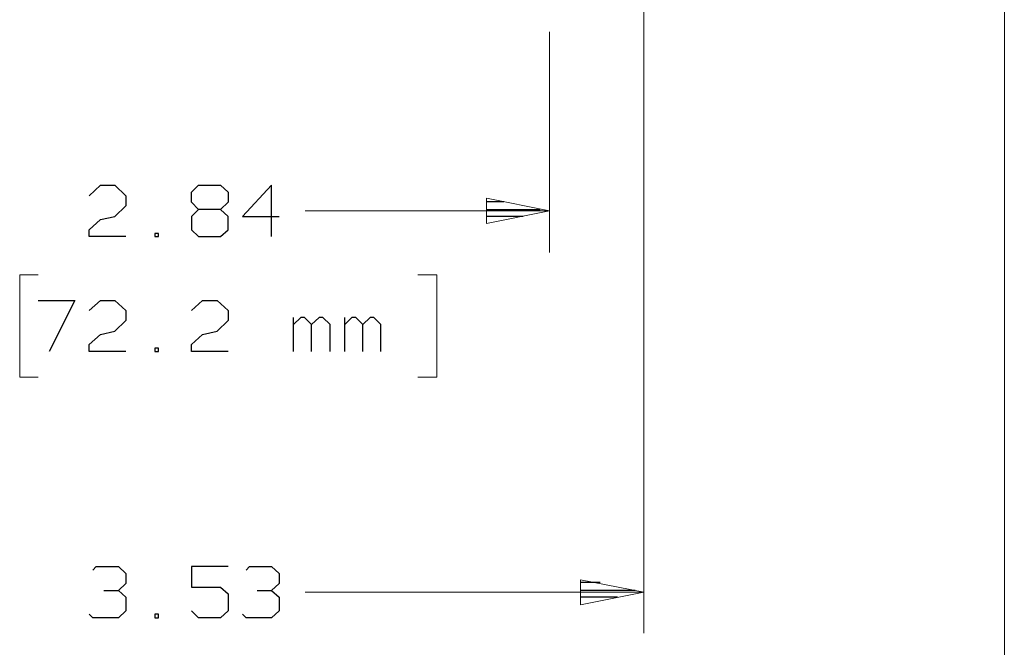
# Model space of a CAD drawing. Units: inches. Extents: x -3.57 to 3.55, y -2.65 to 2.89.
# Drawn here: x -1.12 to 0.24, y -0.41 to 0.46 of the extents above; entities that cross this region are included whole.
import ezdxf

# ---------------------------------------------------------------- set-up
doc = ezdxf.new("R2010")
doc.units = ezdxf.units.IN
doc.header["$MEASUREMENT"] = 0
doc.layers.add('Layer 1', color=7, linetype='Continuous')

msp = doc.modelspace()

# ---------------------------------------------------------------- linework, layer by layer
at = {"layer": 'Layer 1', "lineweight": 13}
for points in [[(-0.2569, 0.6896), (-0.2569, 0.6896), (-0.2569, -0.3917), (-0.2569, -0.3917)], [(0.2431, 0.6896), (0.2431, 0.6896), (0.2431, -0.8861), (0.2431, -0.8861)], [(-0.3875, 0.4417), (-0.3875, 0.4417), (-0.3875, 0.1361), (-0.3875, 0.1361)], [(-0.3875, 0.1937), (-0.3875, 0.1937), (-0.7264, 0.1937), (-0.7264, 0.1937)], [(-1.0965, 0.1049), (-1.0965, 0.1049), (-1.1222, 0.1049), (-1.1222, 0.1049)], [(-1.1222, 0.1049), (-1.1222, 0.1049), (-1.1222, -0.0368), (-1.1222, -0.0368)], [(-0.5701, 0.1049), (-0.5701, 0.1049), (-0.5437, 0.1049), (-0.5437, 0.1049)], [(-0.5437, 0.1049), (-0.5437, 0.1049), (-0.5437, -0.0368), (-0.5437, -0.0368)], [(-1.1222, -0.0368), (-1.1222, -0.0368), (-1.0965, -0.0368), (-1.0965, -0.0368)], [(-0.5437, -0.0368), (-0.5437, -0.0368), (-0.5701, -0.0368), (-0.5701, -0.0368)], [(-0.2569, -0.3347), (-0.2569, -0.3347), (-0.7264, -0.3347), (-0.7264, -0.3347)]]:
    msp.add_open_spline(points, degree=3, dxfattribs=at)
at = {"layer": 'Layer 1', "lineweight": 25}
for points in [[(-1.0257, 0.2146), (-1.0257, 0.2146), (-1.0104, 0.2292), (-1.0104, 0.2292)], [(-1.0104, 0.2292), (-1.0104, 0.2292), (-0.9903, 0.2292), (-0.9903, 0.2292)], [(-0.9903, 0.2292), (-0.9903, 0.2292), (-0.975, 0.2146), (-0.975, 0.2146)], [(-0.884, 0.2194), (-0.884, 0.2194), (-0.8743, 0.2292), (-0.8743, 0.2292)], [(-0.884, 0.2056), (-0.884, 0.2056), (-0.884, 0.2194), (-0.884, 0.2194)], [(-0.8743, 0.2292), (-0.8743, 0.2292), (-0.8437, 0.2292), (-0.8437, 0.2292)], [(-0.8437, 0.2292), (-0.8437, 0.2292), (-0.8333, 0.2194), (-0.8333, 0.2194)], [(-0.8333, 0.2194), (-0.8333, 0.2194), (-0.8333, 0.2056), (-0.8333, 0.2056)], [(-0.7729, 0.2292), (-0.7729, 0.2292), (-0.8132, 0.1861), (-0.8132, 0.1861)], [(-0.7729, 0.1583), (-0.7729, 0.1583), (-0.7729, 0.2292), (-0.7729, 0.2292)], [(-0.975, 0.2146), (-0.975, 0.2146), (-0.975, 0.2007), (-0.975, 0.2007)], [(-0.8743, 0.1958), (-0.8743, 0.1958), (-0.884, 0.2056), (-0.884, 0.2056)], [(-0.8333, 0.2056), (-0.8333, 0.2056), (-0.8437, 0.1958), (-0.8437, 0.1958)], [(-0.4507, 0.2062), (-0.4507, 0.2062), (-0.475, 0.2062), (-0.475, 0.2062)], [(-0.975, 0.2007), (-0.975, 0.2007), (-0.9903, 0.1861), (-0.9903, 0.1861)], [(-0.8743, 0.1958), (-0.8743, 0.1958), (-0.884, 0.1861), (-0.884, 0.1861)], [(-0.8437, 0.1958), (-0.8437, 0.1958), (-0.8743, 0.1958), (-0.8743, 0.1958)], [(-0.8333, 0.1861), (-0.8333, 0.1861), (-0.8437, 0.1958), (-0.8437, 0.1958)], [(-0.475, 0.1958), (-0.475, 0.1958), (-0.4007, 0.1958), (-0.4007, 0.1958)], [(-1.0257, 0.1674), (-1.0257, 0.1674), (-1.0104, 0.1819), (-1.0104, 0.1819)], [(-1.0104, 0.1819), (-1.0104, 0.1819), (-0.9903, 0.1861), (-0.9903, 0.1861)], [(-0.884, 0.1861), (-0.884, 0.1861), (-0.884, 0.1674), (-0.884, 0.1674)], [(-0.8333, 0.1674), (-0.8333, 0.1674), (-0.8333, 0.1861), (-0.8333, 0.1861)], [(-0.8132, 0.1861), (-0.8132, 0.1861), (-0.7625, 0.1861), (-0.7625, 0.1861)], [(-0.4243, 0.1861), (-0.4243, 0.1861), (-0.475, 0.1861), (-0.475, 0.1861)], [(-1.0257, 0.1583), (-1.0257, 0.1583), (-1.0257, 0.1674), (-1.0257, 0.1674)], [(-0.884, 0.1674), (-0.884, 0.1674), (-0.8743, 0.1583), (-0.8743, 0.1583)], [(-0.8437, 0.1583), (-0.8437, 0.1583), (-0.8333, 0.1674), (-0.8333, 0.1674)], [(-0.475, 0.1764), (-0.475, 0.1764), (-0.475, 0.1764), (-0.475, 0.1764)], [(-0.975, 0.1583), (-0.975, 0.1583), (-1.0257, 0.1583), (-1.0257, 0.1583)], [(-0.9299, 0.1625), (-0.9299, 0.1625), (-0.9347, 0.1625), (-0.9347, 0.1625)], [(-0.9347, 0.1625), (-0.9347, 0.1625), (-0.9347, 0.1583), (-0.9347, 0.1583)], [(-0.9347, 0.1583), (-0.9347, 0.1583), (-0.9299, 0.1583), (-0.9299, 0.1583)], [(-0.9299, 0.1583), (-0.9299, 0.1583), (-0.9299, 0.1625), (-0.9299, 0.1625)], [(-0.8743, 0.1583), (-0.8743, 0.1583), (-0.8437, 0.1583), (-0.8437, 0.1583)], [(-1.0965, 0.0694), (-1.0965, 0.0694), (-1.0458, 0.0694), (-1.0458, 0.0694)], [(-1.0458, 0.0694), (-1.0458, 0.0694), (-1.0812, -0.0014), (-1.0812, -0.0014)], [(-1.0257, 0.0556), (-1.0257, 0.0556), (-1.0104, 0.0694), (-1.0104, 0.0694)], [(-1.0104, 0.0694), (-1.0104, 0.0694), (-0.9903, 0.0694), (-0.9903, 0.0694)], [(-0.9903, 0.0694), (-0.9903, 0.0694), (-0.975, 0.0556), (-0.975, 0.0556)], [(-0.884, 0.0556), (-0.884, 0.0556), (-0.8687, 0.0694), (-0.8687, 0.0694)], [(-0.8687, 0.0694), (-0.8687, 0.0694), (-0.8486, 0.0694), (-0.8486, 0.0694)], [(-0.8486, 0.0694), (-0.8486, 0.0694), (-0.8333, 0.0556), (-0.8333, 0.0556)], [(-0.975, 0.0556), (-0.975, 0.0556), (-0.975, 0.0417), (-0.975, 0.0417)], [(-0.8333, 0.0556), (-0.8333, 0.0556), (-0.8333, 0.0417), (-0.8333, 0.0417)], [(-0.975, 0.0417), (-0.975, 0.0417), (-0.9903, 0.0271), (-0.9903, 0.0271)], [(-0.8333, 0.0417), (-0.8333, 0.0417), (-0.8486, 0.0271), (-0.8486, 0.0271)], [(-0.7424, -0.0014), (-0.7424, -0.0014), (-0.7424, 0.0458), (-0.7424, 0.0458)], [(-0.7326, 0.0458), (-0.7326, 0.0458), (-0.7424, 0.0361), (-0.7424, 0.0361)], [(-0.7271, 0.0458), (-0.7271, 0.0458), (-0.7326, 0.0458), (-0.7326, 0.0458)], [(-0.7174, 0.0361), (-0.7174, 0.0361), (-0.7271, 0.0458), (-0.7271, 0.0458)], [(-0.7069, 0.0458), (-0.7069, 0.0458), (-0.7174, 0.0361), (-0.7174, 0.0361)], [(-0.7021, 0.0458), (-0.7021, 0.0458), (-0.7069, 0.0458), (-0.7069, 0.0458)], [(-0.6917, 0.0361), (-0.6917, 0.0361), (-0.7021, 0.0458), (-0.7021, 0.0458)], [(-0.6715, -0.0014), (-0.6715, -0.0014), (-0.6715, 0.0458), (-0.6715, 0.0458)], [(-0.6618, 0.0458), (-0.6618, 0.0458), (-0.6715, 0.0361), (-0.6715, 0.0361)], [(-0.6562, 0.0458), (-0.6562, 0.0458), (-0.6618, 0.0458), (-0.6618, 0.0458)], [(-0.6465, 0.0361), (-0.6465, 0.0361), (-0.6562, 0.0458), (-0.6562, 0.0458)], [(-0.6361, 0.0458), (-0.6361, 0.0458), (-0.6465, 0.0361), (-0.6465, 0.0361)], [(-0.6312, 0.0458), (-0.6312, 0.0458), (-0.6361, 0.0458), (-0.6361, 0.0458)], [(-0.6215, 0.0361), (-0.6215, 0.0361), (-0.6312, 0.0458), (-0.6312, 0.0458)], [(-0.7174, -0.0014), (-0.7174, -0.0014), (-0.7174, 0.0361), (-0.7174, 0.0361)], [(-0.6917, -0.0014), (-0.6917, -0.0014), (-0.6917, 0.0361), (-0.6917, 0.0361)], [(-0.6465, -0.0014), (-0.6465, -0.0014), (-0.6465, 0.0361), (-0.6465, 0.0361)], [(-0.6215, -0.0014), (-0.6215, -0.0014), (-0.6215, 0.0361), (-0.6215, 0.0361)], [(-1.0257, 0.0083), (-1.0257, 0.0083), (-1.0104, 0.0222), (-1.0104, 0.0222)], [(-1.0104, 0.0222), (-1.0104, 0.0222), (-0.9903, 0.0271), (-0.9903, 0.0271)], [(-0.884, 0.0083), (-0.884, 0.0083), (-0.8687, 0.0222), (-0.8687, 0.0222)], [(-0.8687, 0.0222), (-0.8687, 0.0222), (-0.8486, 0.0271), (-0.8486, 0.0271)], [(-1.0257, -0.0014), (-1.0257, -0.0014), (-1.0257, 0.0083), (-1.0257, 0.0083)], [(-0.9299, 0.0035), (-0.9299, 0.0035), (-0.9347, 0.0035), (-0.9347, 0.0035)], [(-0.9347, 0.0035), (-0.9347, 0.0035), (-0.9347, -0.0014), (-0.9347, -0.0014)], [(-0.9299, -0.0014), (-0.9299, -0.0014), (-0.9299, 0.0035), (-0.9299, 0.0035)], [(-0.884, -0.0014), (-0.884, -0.0014), (-0.884, 0.0083), (-0.884, 0.0083)], [(-0.975, -0.0014), (-0.975, -0.0014), (-1.0257, -0.0014), (-1.0257, -0.0014)], [(-0.9347, -0.0014), (-0.9347, -0.0014), (-0.9299, -0.0014), (-0.9299, -0.0014)], [(-0.8333, -0.0014), (-0.8333, -0.0014), (-0.884, -0.0014), (-0.884, -0.0014)], [(-1.0208, -0.3042), (-1.0208, -0.3042), (-1.016, -0.2993), (-1.016, -0.2993)], [(-1.016, -0.2993), (-1.016, -0.2993), (-0.9854, -0.2993), (-0.9854, -0.2993)], [(-0.9854, -0.2993), (-0.9854, -0.2993), (-0.975, -0.309), (-0.975, -0.309)], [(-0.8333, -0.2993), (-0.8333, -0.2993), (-0.884, -0.2993), (-0.884, -0.2993)], [(-0.884, -0.2993), (-0.884, -0.2993), (-0.884, -0.3278), (-0.884, -0.3278)], [(-0.8083, -0.3042), (-0.8083, -0.3042), (-0.8035, -0.2993), (-0.8035, -0.2993)], [(-0.8035, -0.2993), (-0.8035, -0.2993), (-0.7729, -0.2993), (-0.7729, -0.2993)], [(-0.7729, -0.2993), (-0.7729, -0.2993), (-0.7625, -0.309), (-0.7625, -0.309)], [(-0.975, -0.309), (-0.975, -0.309), (-0.975, -0.3229), (-0.975, -0.3229)], [(-0.7625, -0.309), (-0.7625, -0.309), (-0.7625, -0.3229), (-0.7625, -0.3229)], [(-0.9854, -0.3326), (-0.9854, -0.3326), (-0.975, -0.3229), (-0.975, -0.3229)], [(-0.7729, -0.3326), (-0.7729, -0.3326), (-0.7625, -0.3229), (-0.7625, -0.3229)], [(-0.3174, -0.3215), (-0.3174, -0.3215), (-0.3437, -0.3215), (-0.3437, -0.3215)], [(-1.0056, -0.3326), (-1.0056, -0.3326), (-0.9854, -0.3326), (-0.9854, -0.3326)], [(-0.9854, -0.3326), (-0.9854, -0.3326), (-0.975, -0.3417), (-0.975, -0.3417)], [(-0.884, -0.3278), (-0.884, -0.3278), (-0.8437, -0.3278), (-0.8437, -0.3278)], [(-0.8437, -0.3278), (-0.8437, -0.3278), (-0.8333, -0.3368), (-0.8333, -0.3368)], [(-0.8333, -0.3368), (-0.8333, -0.3368), (-0.8333, -0.3604), (-0.8333, -0.3604)], [(-0.7931, -0.3326), (-0.7931, -0.3326), (-0.7729, -0.3326), (-0.7729, -0.3326)], [(-0.7729, -0.3326), (-0.7729, -0.3326), (-0.7625, -0.3417), (-0.7625, -0.3417)], [(-0.3437, -0.3319), (-0.3437, -0.3319), (-0.2687, -0.3319), (-0.2687, -0.3319)], [(-0.975, -0.3417), (-0.975, -0.3417), (-0.975, -0.3604), (-0.975, -0.3604)], [(-0.7625, -0.3417), (-0.7625, -0.3417), (-0.7625, -0.3604), (-0.7625, -0.3604)], [(-0.2931, -0.3417), (-0.2931, -0.3417), (-0.3437, -0.3417), (-0.3437, -0.3417)], [(-0.3437, -0.3521), (-0.3437, -0.3521), (-0.3437, -0.3521), (-0.3437, -0.3521)], [(-1.0208, -0.3701), (-1.0208, -0.3701), (-1.0257, -0.3653), (-1.0257, -0.3653)], [(-0.975, -0.3604), (-0.975, -0.3604), (-0.9854, -0.3701), (-0.9854, -0.3701)], [(-0.9299, -0.3653), (-0.9299, -0.3653), (-0.9347, -0.3653), (-0.9347, -0.3653)], [(-0.9347, -0.3653), (-0.9347, -0.3653), (-0.9347, -0.3701), (-0.9347, -0.3701)], [(-0.9299, -0.3701), (-0.9299, -0.3701), (-0.9299, -0.3653), (-0.9299, -0.3653)], [(-0.8743, -0.3701), (-0.8743, -0.3701), (-0.884, -0.3604), (-0.884, -0.3604)], [(-0.8333, -0.3604), (-0.8333, -0.3604), (-0.8437, -0.3701), (-0.8437, -0.3701)], [(-0.8083, -0.3701), (-0.8083, -0.3701), (-0.8132, -0.3653), (-0.8132, -0.3653)], [(-0.7625, -0.3604), (-0.7625, -0.3604), (-0.7729, -0.3701), (-0.7729, -0.3701)], [(-0.9854, -0.3701), (-0.9854, -0.3701), (-1.0208, -0.3701), (-1.0208, -0.3701)], [(-0.9347, -0.3701), (-0.9347, -0.3701), (-0.9299, -0.3701), (-0.9299, -0.3701)], [(-0.8437, -0.3701), (-0.8437, -0.3701), (-0.8743, -0.3701), (-0.8743, -0.3701)], [(-0.7729, -0.3701), (-0.7729, -0.3701), (-0.8083, -0.3701), (-0.8083, -0.3701)]]:
    msp.add_open_spline(points, degree=3, dxfattribs=at)
at = {"layer": 'Layer 1', "lineweight": 13}
for points in [[(-0.475, 0.1764), (-0.475, 0.1764), (-0.3875, 0.1937), (-0.3875, 0.1937), (-0.3875, 0.1937), (-0.3875, 0.1937), (-0.475, 0.2111), (-0.475, 0.2111), (-0.475, 0.2111), (-0.475, 0.2111), (-0.475, 0.1764), (-0.475, 0.1764)], [(-0.3444, -0.3521), (-0.3444, -0.3521), (-0.2569, -0.3347), (-0.2569, -0.3347), (-0.2569, -0.3347), (-0.2569, -0.3347), (-0.3444, -0.3174), (-0.3444, -0.3174), (-0.3444, -0.3174), (-0.3444, -0.3174), (-0.3444, -0.3521), (-0.3444, -0.3521)]]:
    msp.add_open_spline(points, degree=3, knots=[0, 0, 0, 0, 0.25, 0.25, 0.25, 0.25, 0.5, 0.5, 0.5, 0.5, 1, 1, 1, 1], dxfattribs=at)

doc.saveas('drawing.dxf')
